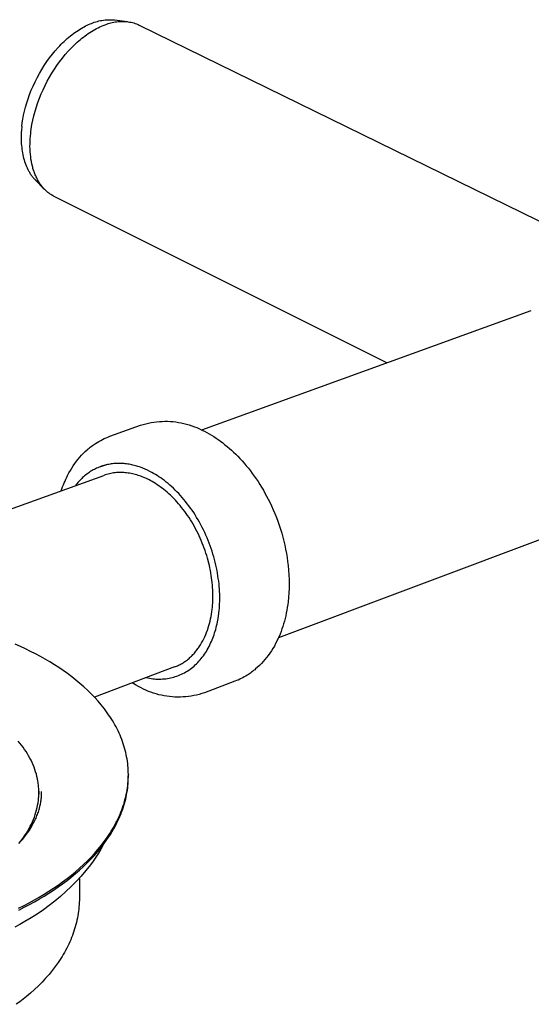
# Model space of a CAD drawing. Units: millimetres. Extents: x -906 to 836, y -639 to 400.
# Drawn here: x -710 to -621, y -473 to -302 of the extents above; entities that cross this region are included whole.
import ezdxf

# ---------------------------------------------------------------- set-up
doc = ezdxf.new("R2010")
doc.units = ezdxf.units.MM
doc.header["$MEASUREMENT"] = 0
doc.layers.add('Make2D$visible$lines', color=7, linetype='Continuous', true_color=0x000000)

msp = doc.modelspace()

# ---------------------------------------------------------------- linework, layer by layer
at = {"layer": 'Make2D$visible$lines', "color": 7, "true_color": 0xffffff}
for p, q in [((-697.5, -302.31), (-697.25, -302.21)), ((-697.25, -302.21), (-697, -302.12)), ((-697, -302.12), (-696.76, -302.03)), ((-696.76, -302.03), (-696.5, -301.94)), ((-696.5, -301.94), (-696.23, -301.87)), ((-696.23, -301.87), (-695.97, -301.8)), ((-695.97, -301.8), (-695.7, -301.74)), ((-695.7, -301.74), (-695.43, -301.69)), ((-695.43, -301.69), (-695.15, -301.64)), ((-695.15, -301.64), (-694.88, -301.61)), ((-694.88, -301.61), (-694.61, -301.59)), ((-694.61, -301.59), (-694.33, -301.58)), ((-694.58, -302.35), (-694.35, -302.26)), ((-694.35, -302.26), (-694.1, -302.18)), ((-694.33, -301.58), (-694.06, -301.57)), ((-694.1, -302.18), (-693.86, -302.11)), ((-694.06, -301.57), (-693.78, -301.58)), ((-693.86, -302.11), (-693.62, -302.05)), ((-693.78, -301.58), (-693.51, -301.59)), ((-693.62, -302.05), (-693.37, -302)), ((-693.51, -301.59), (-693.23, -301.62)), ((-693.37, -302), (-693.12, -301.95)), ((-693.23, -301.62), (-690.95, -301.91)), ((-693.12, -301.95), (-692.87, -301.92)), ((-692.87, -301.92), (-692.62, -301.89)), ((-692.62, -301.89), (-692.36, -301.87)), ((-692.36, -301.87), (-692.11, -301.86)), ((-692.11, -301.86), (-691.86, -301.86)), ((-691.86, -301.86), (-691.6, -301.87)), ((-691.6, -301.87), (-691.35, -301.88)), ((-691.35, -301.88), (-691.1, -301.91)), ((-691.1, -301.91), (-690.85, -301.94)), ((-690.85, -301.94), (-690.6, -301.98)), ((-690.6, -301.98), (-690.35, -302.03)), ((-690.35, -302.03), (-690.1, -302.09)), ((-690.1, -302.09), (-689.86, -302.15)), ((-689.86, -302.15), (-689.61, -302.23)), ((-689.61, -302.23), (-689.38, -302.31)), ((-700.67, -304.2), (-700.4, -303.99)), ((-700.4, -303.99), (-700.13, -303.8)), ((-700.13, -303.8), (-699.86, -303.61)), ((-699.86, -303.61), (-699.59, -303.43)), ((-699.59, -303.43), (-699.32, -303.26)), ((-699.32, -303.26), (-699.06, -303.1)), ((-699.06, -303.1), (-698.79, -302.95)), ((-698.79, -302.95), (-698.53, -302.8)), ((-698.53, -302.8), (-698.27, -302.67)), ((-698.27, -302.67), (-698.01, -302.54)), ((-698.1, -304.19), (-697.82, -303.99)), ((-698.01, -302.54), (-697.76, -302.42)), ((-697.82, -303.99), (-697.53, -303.8)), ((-697.76, -302.42), (-697.5, -302.31)), ((-697.53, -303.8), (-697.24, -303.62)), ((-697.24, -303.62), (-696.94, -303.44)), ((-696.94, -303.44), (-696.66, -303.28)), ((-696.66, -303.28), (-696.37, -303.12)), ((-696.37, -303.12), (-696.08, -302.97)), ((-696.08, -302.97), (-695.79, -302.83)), ((-695.79, -302.83), (-695.49, -302.7)), ((-695.49, -302.7), (-695.19, -302.57)), ((-695.19, -302.57), (-694.89, -302.46)), ((-694.89, -302.46), (-694.58, -302.35)), ((-689.38, -302.31), (-689.14, -302.4)), ((-689.14, -302.4), (-688.91, -302.5)), ((-688.91, -302.5), (-581.64, -355.13)), ((-702.54, -305.87), (-702.28, -305.61)), ((-702.28, -305.61), (-702.01, -305.35)), ((-702.01, -305.35), (-701.74, -305.1)), ((-701.74, -305.1), (-701.47, -304.86)), ((-701.47, -304.86), (-701.2, -304.63)), ((-701.2, -304.63), (-700.94, -304.41)), ((-700.94, -304.41), (-700.67, -304.2)), ((-700.02, -305.76), (-699.75, -305.52)), ((-699.75, -305.52), (-699.47, -305.27)), ((-699.47, -305.27), (-699.19, -305.03)), ((-699.19, -305.03), (-698.93, -304.82)), ((-698.93, -304.82), (-698.65, -304.6)), ((-698.65, -304.6), (-698.38, -304.39)), ((-698.38, -304.39), (-698.1, -304.19)), ((-704.08, -307.61), (-703.58, -307)), ((-703.58, -307), (-703.06, -306.42)), ((-703.06, -306.42), (-702.8, -306.14)), ((-702.8, -306.14), (-702.54, -305.87)), ((-701.83, -307.67), (-701.31, -307.08)), ((-701.31, -307.08), (-700.81, -306.54)), ((-700.81, -306.54), (-700.29, -306.02)), ((-700.29, -306.02), (-700.02, -305.76)), ((-705.5, -309.57), (-705.04, -308.89)), ((-705.04, -308.89), (-704.57, -308.24)), ((-704.57, -308.24), (-704.08, -307.61)), ((-703.28, -309.56), (-702.82, -308.91)), ((-702.82, -308.91), (-702.33, -308.28)), ((-702.33, -308.28), (-701.83, -307.67)), ((-706.34, -310.97), (-705.93, -310.26)), ((-705.93, -310.26), (-705.5, -309.57)), ((-704.16, -310.91), (-703.73, -310.23)), ((-703.73, -310.23), (-703.28, -309.56)), ((-707.44, -313.16), (-707.1, -312.42)), ((-707.1, -312.42), (-706.73, -311.69)), ((-706.73, -311.69), (-706.34, -310.97)), ((-705.34, -313.04), (-704.97, -312.32)), ((-704.97, -312.32), (-704.57, -311.61)), ((-704.57, -311.61), (-704.16, -310.91)), ((-708.05, -314.63), (-707.76, -313.89)), ((-707.76, -313.89), (-707.44, -313.16)), ((-706.01, -314.52), (-705.68, -313.78)), ((-705.68, -313.78), (-705.34, -313.04)), ((-708.54, -316.09), (-708.31, -315.36)), ((-708.31, -315.36), (-708.05, -314.63)), ((-706.85, -316.78), (-706.59, -316.02)), ((-706.59, -316.02), (-706.31, -315.27)), ((-706.31, -315.27), (-706.01, -314.52)), ((-709.09, -318.22), (-708.93, -317.52)), ((-708.93, -317.52), (-708.75, -316.81)), ((-708.75, -316.81), (-708.54, -316.09)), ((-707.29, -318.32), (-707.08, -317.55)), ((-707.08, -317.55), (-706.85, -316.78)), ((-709.32, -319.57), (-709.22, -318.9)), ((-709.22, -318.9), (-709.09, -318.22)), ((-707.63, -319.87), (-707.47, -319.09)), ((-707.47, -319.09), (-707.29, -318.32)), ((-709.47, -320.88), (-709.49, -321.21)), ((-709.4, -320.21), (-709.47, -320.88)), ((-709.4, -320.21), (-709.32, -319.57)), ((-707.86, -321.44), (-707.81, -321.05)), ((-707.81, -321.05), (-707.76, -320.65)), ((-707.76, -320.65), (-707.7, -320.26)), ((-707.7, -320.26), (-707.63, -319.87)), ((-709.51, -321.87), (-709.52, -322.2)), ((-709.52, -322.2), (-709.51, -322.54)), ((-709.5, -321.54), (-709.51, -321.87)), ((-709.51, -322.54), (-709.5, -322.87)), ((-709.49, -321.21), (-709.5, -321.54)), ((-709.5, -322.87), (-709.49, -323.2)), ((-707.97, -323.25), (-707.96, -322.8)), ((-707.96, -322.8), (-707.94, -322.34)), ((-707.94, -322.34), (-707.9, -321.89)), ((-707.9, -321.89), (-707.86, -321.44)), ((-709.49, -323.2), (-709.46, -323.52)), ((-709.46, -323.52), (-709.43, -323.85)), ((-709.43, -323.85), (-709.39, -324.17)), ((-709.39, -324.17), (-709.35, -324.49)), ((-709.35, -324.49), (-709.29, -324.81)), ((-707.98, -323.7), (-707.97, -323.25)), ((-707.97, -324.16), (-707.98, -323.7)), ((-707.94, -324.61), (-707.97, -324.16)), ((-707.91, -325.06), (-707.94, -324.61)), ((-709.29, -324.81), (-709.23, -325.12)), ((-709.23, -325.12), (-709.17, -325.43)), ((-709.17, -325.43), (-709.09, -325.73)), ((-709.09, -325.73), (-709.01, -326.03)), ((-709.01, -326.03), (-708.92, -326.32)), ((-708.92, -326.32), (-708.82, -326.61)), ((-707.86, -325.47), (-707.91, -325.06)), ((-707.81, -325.89), (-707.86, -325.47)), ((-707.74, -326.3), (-707.81, -325.89)), ((-707.66, -326.7), (-707.74, -326.3)), ((-708.82, -326.61), (-708.71, -326.89)), ((-708.71, -326.89), (-708.6, -327.17)), ((-708.6, -327.17), (-708.48, -327.44)), ((-708.48, -327.44), (-708.35, -327.7)), ((-708.35, -327.7), (-708.22, -327.96)), ((-708.22, -327.96), (-708.14, -328.08)), ((-707.56, -327.11), (-707.66, -326.7)), ((-707.51, -327.31), (-707.56, -327.11)), ((-707.46, -327.51), (-707.51, -327.31)), ((-707.4, -327.71), (-707.46, -327.51)), ((-707.33, -327.9), (-707.4, -327.71)), ((-707.27, -328.1), (-707.33, -327.9)), ((-708.14, -328.08), (-708.07, -328.2)), ((-708.07, -328.2), (-708, -328.32)), ((-708, -328.32), (-707.92, -328.44)), ((-707.92, -328.44), (-707.84, -328.56)), ((-707.84, -328.56), (-707.76, -328.67)), ((-707.76, -328.67), (-707.68, -328.79)), ((-707.68, -328.79), (-707.6, -328.9)), ((-707.6, -328.9), (-707.52, -329)), ((-707.52, -329), (-707.43, -329.11)), ((-707.43, -329.11), (-707.34, -329.21)), ((-707.34, -329.21), (-707.25, -329.31)), ((-707.2, -328.3), (-707.27, -328.1)), ((-707.25, -329.31), (-707.16, -329.41)), ((-707.13, -328.48), (-707.2, -328.3)), ((-707.16, -329.41), (-707.07, -329.51)), ((-707.05, -328.66), (-707.13, -328.48)), ((-705.44, -331.17), (-707.07, -329.51)), ((-706.98, -328.83), (-707.05, -328.66)), ((-706.9, -329.01), (-706.98, -328.83)), ((-706.81, -329.18), (-706.9, -329.01)), ((-706.73, -329.36), (-706.81, -329.18)), ((-706.64, -329.53), (-706.73, -329.36)), ((-706.54, -329.7), (-706.64, -329.53)), ((-706.46, -329.84), (-706.54, -329.7)), ((-706.37, -329.99), (-706.46, -329.84)), ((-706.27, -330.13), (-706.37, -329.99)), ((-706.18, -330.27), (-706.27, -330.13)), ((-706.08, -330.4), (-706.18, -330.27)), ((-705.98, -330.54), (-706.08, -330.4)), ((-705.88, -330.67), (-705.98, -330.54)), ((-705.77, -330.8), (-705.88, -330.67)), ((-705.66, -330.93), (-705.77, -330.8)), ((-705.55, -331.05), (-705.66, -330.93)), ((-705.44, -331.16), (-705.55, -331.05)), ((-705.33, -331.28), (-705.44, -331.16)), ((-705.21, -331.39), (-705.33, -331.28)), ((-705.09, -331.5), (-705.21, -331.39)), ((-704.97, -331.6), (-705.09, -331.5)), ((-704.85, -331.71), (-704.97, -331.6)), ((-704.72, -331.81), (-704.85, -331.71)), ((-704.59, -331.91), (-704.72, -331.81)), ((-704.45, -332), (-704.59, -331.91)), ((-704.32, -332.09), (-704.45, -332)), ((-704.18, -332.18), (-704.32, -332.09)), ((-704.04, -332.26), (-704.18, -332.18)), ((-703.89, -332.34), (-704.04, -332.26)), ((-703.75, -332.42), (-703.89, -332.34)), ((-645.76, -361.46), (-703.75, -332.42)), ((-678.03, -373.14), (-620.54, -352.33)), ((-694.06, -374.25), (-688.69, -372.32)), ((-688.69, -372.32), (-688.23, -372.18)), ((-688.23, -372.18), (-687.77, -372.05)), ((-687.77, -372.05), (-687.3, -371.94)), ((-687.3, -371.94), (-686.83, -371.85)), ((-686.83, -371.85), (-686.36, -371.77)), ((-686.36, -371.77), (-685.89, -371.71)), ((-685.89, -371.71), (-685.41, -371.67)), ((-685.41, -371.67), (-684.93, -371.64)), ((-684.93, -371.64), (-684.45, -371.63)), ((-684.45, -371.63), (-683.97, -371.63)), ((-683.97, -371.63), (-683.5, -371.66)), ((-683.5, -371.66), (-683.02, -371.69)), ((-683.02, -371.69), (-682.54, -371.75)), ((-682.54, -371.75), (-682.07, -371.82)), ((-682.07, -371.82), (-681.6, -371.9)), ((-681.6, -371.9), (-681.13, -372)), ((-681.13, -372), (-680.66, -372.12)), ((-680.66, -372.12), (-680.2, -372.25)), ((-680.2, -372.25), (-679.75, -372.4)), ((-679.75, -372.4), (-679.3, -372.57)), ((-679.3, -372.57), (-678.85, -372.74)), ((-694.7, -374.5), (-694.38, -374.37)), ((-694.38, -374.37), (-694.06, -374.25)), ((-678.85, -372.74), (-678.42, -372.94)), ((-678.42, -372.94), (-677.98, -373.15)), ((-677.98, -373.15), (-677.56, -373.37)), ((-677.56, -373.37), (-677.15, -373.59)), ((-677.15, -373.59), (-676.74, -373.81)), ((-676.74, -373.81), (-676.34, -374.05)), ((-676.34, -374.05), (-675.93, -374.3)), ((-675.93, -374.3), (-675.53, -374.56)), ((-697.64, -376.29), (-697.46, -376.15)), ((-697.46, -376.15), (-697.28, -376.01)), ((-697.28, -376.01), (-697.1, -375.87)), ((-697.1, -375.87), (-696.92, -375.74)), ((-696.92, -375.74), (-696.73, -375.61)), ((-696.73, -375.61), (-696.54, -375.49)), ((-696.54, -375.49), (-696.25, -375.3)), ((-696.25, -375.3), (-695.95, -375.13)), ((-695.95, -375.13), (-695.65, -374.96)), ((-695.65, -374.96), (-695.34, -374.8)), ((-695.34, -374.8), (-695.02, -374.65)), ((-695.02, -374.65), (-694.7, -374.5)), ((-675.53, -374.56), (-675.14, -374.83)), ((-675.14, -374.83), (-674.74, -375.11)), ((-674.74, -375.11), (-674.35, -375.41)), ((-674.35, -375.41), (-673.97, -375.71)), ((-673.97, -375.71), (-673.58, -376.02)), ((-673.58, -376.02), (-673.2, -376.35)), ((-699.28, -377.89), (-698.97, -377.54)), ((-698.97, -377.54), (-698.65, -377.21)), ((-698.65, -377.21), (-698.33, -376.89)), ((-698.33, -376.89), (-697.99, -376.58)), ((-697.99, -376.58), (-697.81, -376.43)), ((-697.81, -376.43), (-697.64, -376.29)), ((-673.2, -376.35), (-672.83, -376.68)), ((-672.83, -376.68), (-672.46, -377.02)), ((-672.46, -377.02), (-672.09, -377.38)), ((-672.09, -377.38), (-671.73, -377.74)), ((-671.73, -377.74), (-671.37, -378.11)), ((-700.69, -379.79), (-700.43, -379.39)), ((-700.43, -379.39), (-700.16, -378.99)), ((-700.16, -378.99), (-699.88, -378.61)), ((-699.88, -378.61), (-699.59, -378.24)), ((-699.59, -378.24), (-699.28, -377.89)), ((-695.73, -379.55), (-695.94, -379.63)), ((-695.52, -379.48), (-695.73, -379.55)), ((-695.64, -379.52), (-694.42, -379.08)), ((-695.31, -379.41), (-695.52, -379.48)), ((-695.1, -379.34), (-695.31, -379.41)), ((-694.89, -379.28), (-695.1, -379.34)), ((-694.67, -379.23), (-694.89, -379.28)), ((-694.45, -379.18), (-694.67, -379.23)), ((-694.24, -379.14), (-694.45, -379.18)), ((-694.02, -379.1), (-694.24, -379.14)), ((-693.8, -379.06), (-694.02, -379.1)), ((-693.58, -379.04), (-693.8, -379.06)), ((-693.36, -379.01), (-693.58, -379.04)), ((-693.14, -379), (-693.36, -379.01)), ((-692.91, -378.98), (-693.14, -379)), ((-692.69, -378.98), (-692.91, -378.98)), ((-692.47, -378.98), (-692.69, -378.98)), ((-692.25, -378.98), (-692.47, -378.98)), ((-692.02, -378.99), (-692.25, -378.98)), ((-691.8, -379), (-692.02, -378.99)), ((-691.58, -379.02), (-691.8, -379)), ((-691.35, -379.04), (-691.58, -379.02)), ((-691.13, -379.07), (-691.35, -379.04)), ((-690.91, -379.1), (-691.13, -379.07)), ((-690.69, -379.13), (-690.91, -379.1)), ((-690.46, -379.18), (-690.69, -379.13)), ((-690.24, -379.22), (-690.46, -379.18)), ((-690.02, -379.27), (-690.24, -379.22)), ((-689.8, -379.33), (-690.02, -379.27)), ((-689.58, -379.38), (-689.8, -379.33)), ((-689.37, -379.45), (-689.58, -379.38)), ((-689.15, -379.51), (-689.37, -379.45)), ((-688.93, -379.58), (-689.15, -379.51)), ((-688.72, -379.66), (-688.93, -379.58)), ((-671.37, -378.11), (-670.99, -378.53)), ((-670.99, -378.53), (-670.62, -378.95)), ((-670.62, -378.95), (-670.25, -379.38)), ((-670.25, -379.38), (-669.89, -379.82)), ((-744.77, -399.07), (-695.09, -381.06)), ((-701.57, -381.39), (-701.41, -381.06)), ((-701.41, -381.06), (-701.18, -380.63)), ((-701.18, -380.63), (-700.94, -380.2)), ((-700.94, -380.2), (-700.69, -379.79)), ((-698.45, -381.15), (-698.62, -381.3)), ((-698.27, -381.01), (-698.45, -381.15)), ((-698.09, -380.87), (-698.27, -381.01)), ((-697.91, -380.73), (-698.09, -380.87)), ((-697.72, -380.6), (-697.91, -380.73)), ((-697.53, -380.47), (-697.72, -380.6)), ((-697.34, -380.35), (-697.53, -380.47)), ((-697.15, -380.23), (-697.34, -380.35)), ((-696.95, -380.12), (-697.15, -380.23)), ((-696.75, -380.01), (-696.95, -380.12)), ((-696.55, -379.91), (-696.75, -380.01)), ((-696.35, -379.81), (-696.55, -379.91)), ((-696.15, -379.72), (-696.35, -379.81)), ((-695.94, -379.63), (-696.15, -379.72)), ((-694.86, -380.98), (-695.09, -381.06)), ((-694.62, -380.9), (-694.86, -380.98)), ((-694.37, -380.84), (-694.62, -380.9)), ((-694.13, -380.78), (-694.37, -380.84)), ((-693.88, -380.72), (-694.13, -380.78)), ((-693.63, -380.68), (-693.88, -380.72)), ((-693.39, -380.64), (-693.63, -380.68)), ((-693.14, -380.61), (-693.39, -380.64)), ((-692.88, -380.59), (-693.14, -380.61)), ((-692.63, -380.57), (-692.88, -380.59)), ((-692.38, -380.56), (-692.63, -380.57)), ((-692.13, -380.56), (-692.38, -380.56)), ((-691.88, -380.57), (-692.13, -380.56)), ((-691.62, -380.58), (-691.88, -380.57)), ((-691.37, -380.6), (-691.62, -380.58)), ((-691.12, -380.62), (-691.37, -380.6)), ((-690.86, -380.66), (-691.12, -380.62)), ((-690.61, -380.7), (-690.86, -380.66)), ((-690.36, -380.74), (-690.61, -380.7)), ((-690.11, -380.79), (-690.36, -380.74)), ((-689.86, -380.85), (-690.11, -380.79)), ((-689.61, -380.92), (-689.86, -380.85)), ((-689.37, -380.99), (-689.61, -380.92)), ((-689.12, -381.06), (-689.37, -380.99)), ((-688.88, -381.14), (-689.12, -381.06)), ((-688.63, -381.23), (-688.88, -381.14)), ((-688.29, -379.82), (-688.72, -379.66)), ((-688.39, -381.32), (-688.63, -381.23)), ((-687.87, -379.99), (-688.29, -379.82)), ((-687.46, -380.18), (-687.87, -379.99)), ((-687.05, -380.38), (-687.46, -380.18)), ((-686.74, -380.55), (-687.05, -380.38)), ((-686.43, -380.72), (-686.74, -380.55)), ((-686.11, -380.9), (-686.43, -380.72)), ((-685.8, -381.1), (-686.11, -380.9)), ((-685.48, -381.3), (-685.8, -381.1)), ((-685.17, -381.52), (-685.48, -381.3)), ((-669.89, -379.82), (-669.54, -380.27)), ((-669.54, -380.27), (-669.2, -380.72)), ((-669.2, -380.72), (-668.87, -381.18)), ((-668.87, -381.18), (-668.54, -381.64)), ((-702.28, -383.07), (-702.15, -382.72)), ((-702.15, -382.72), (-702.02, -382.39)), ((-702.02, -382.39), (-701.87, -382.05)), ((-701.87, -382.05), (-701.73, -381.72)), ((-701.73, -381.72), (-701.57, -381.39)), ((-699.91, -382.67), (-700.06, -382.86)), ((-699.76, -382.49), (-699.91, -382.67)), ((-699.61, -382.3), (-699.76, -382.49)), ((-699.45, -382.13), (-699.61, -382.3)), ((-699.29, -381.95), (-699.45, -382.13)), ((-699.13, -381.79), (-699.29, -381.95)), ((-698.96, -381.62), (-699.13, -381.79)), ((-698.8, -381.46), (-698.96, -381.62)), ((-698.62, -381.3), (-698.8, -381.46)), ((-688.15, -381.42), (-688.39, -381.32)), ((-687.92, -381.52), (-688.15, -381.42)), ((-687.68, -381.62), (-687.92, -381.52)), ((-687.45, -381.74), (-687.68, -381.62)), ((-687.22, -381.85), (-687.45, -381.74)), ((-686.93, -382), (-687.22, -381.85)), ((-686.65, -382.16), (-686.93, -382)), ((-686.36, -382.33), (-686.65, -382.16)), ((-686.07, -382.51), (-686.36, -382.33)), ((-685.78, -382.69), (-686.07, -382.51)), ((-685.49, -382.89), (-685.78, -382.69)), ((-685.2, -383.1), (-685.49, -382.89)), ((-684.85, -381.74), (-685.17, -381.52)), ((-684.53, -381.98), (-684.85, -381.74)), ((-684.22, -382.23), (-684.53, -381.98)), ((-683.9, -382.48), (-684.22, -382.23)), ((-683.59, -382.75), (-683.9, -382.48)), ((-683.27, -383.03), (-683.59, -382.75)), ((-668.54, -381.64), (-668.21, -382.13)), ((-668.21, -382.13), (-667.89, -382.63)), ((-667.89, -382.63), (-667.58, -383.13)), ((-702.52, -383.75), (-702.4, -383.41)), ((-702.4, -383.41), (-702.28, -383.07)), ((-684.91, -383.31), (-685.2, -383.1)), ((-684.62, -383.54), (-684.91, -383.31)), ((-684.33, -383.78), (-684.62, -383.54)), ((-684.05, -384.02), (-684.33, -383.78)), ((-683.76, -384.28), (-684.05, -384.02)), ((-683.47, -384.54), (-683.76, -384.28)), ((-683.19, -384.82), (-683.47, -384.54)), ((-682.96, -383.32), (-683.27, -383.03)), ((-682.65, -383.62), (-682.96, -383.32)), ((-682.34, -383.93), (-682.65, -383.62)), ((-682.03, -384.25), (-682.34, -383.93)), ((-681.73, -384.58), (-682.03, -384.25)), ((-681.43, -384.92), (-681.73, -384.58)), ((-667.58, -383.13), (-667.28, -383.64)), ((-667.28, -383.64), (-666.99, -384.15)), ((-666.99, -384.15), (-666.71, -384.67)), ((-666.71, -384.67), (-666.44, -385.19)), ((-682.9, -385.1), (-683.19, -384.82)), ((-682.62, -385.39), (-682.9, -385.1)), ((-682.34, -385.7), (-682.62, -385.39)), ((-682.07, -386.01), (-682.34, -385.7)), ((-681.8, -386.33), (-682.07, -386.01)), ((-681.53, -386.66), (-681.8, -386.33)), ((-681.13, -385.27), (-681.43, -384.92)), ((-680.84, -385.63), (-681.13, -385.27)), ((-680.55, -386), (-680.84, -385.63)), ((-680.26, -386.38), (-680.55, -386)), ((-679.98, -386.76), (-680.26, -386.38)), ((-666.44, -385.19), (-666.17, -385.72)), ((-666.17, -385.72), (-665.86, -386.38)), ((-665.86, -386.38), (-665.56, -387.05)), ((-681.26, -387), (-681.53, -386.66)), ((-681, -387.34), (-681.26, -387)), ((-680.74, -387.7), (-681, -387.34)), ((-680.49, -388.06), (-680.74, -387.7)), ((-680.24, -388.43), (-680.49, -388.06)), ((-679.7, -387.16), (-679.98, -386.76)), ((-679.43, -387.56), (-679.7, -387.16)), ((-679.17, -387.97), (-679.43, -387.56)), ((-678.91, -388.39), (-679.17, -387.97)), ((-665.56, -387.05), (-665.28, -387.72)), ((-665.28, -387.72), (-665.01, -388.4)), ((-607.42, -387.88), (-664.65, -409.42)), ((-680, -388.8), (-680.24, -388.43)), ((-679.76, -389.19), (-680, -388.8)), ((-679.53, -389.58), (-679.76, -389.19)), ((-679.31, -389.97), (-679.53, -389.58)), ((-678.66, -388.82), (-678.91, -388.39)), ((-678.41, -389.25), (-678.66, -388.82)), ((-678.17, -389.69), (-678.41, -389.25)), ((-677.94, -390.13), (-678.17, -389.69)), ((-665.01, -388.4), (-664.75, -389.08)), ((-664.75, -389.08), (-664.51, -389.77)), ((-664.51, -389.77), (-664.29, -390.46)), ((-679.09, -390.37), (-679.31, -389.97)), ((-678.88, -390.78), (-679.09, -390.37)), ((-678.67, -391.19), (-678.88, -390.78)), ((-678.48, -391.61), (-678.67, -391.19)), ((-678.28, -392.03), (-678.48, -391.61)), ((-677.72, -390.58), (-677.94, -390.13)), ((-677.5, -391.04), (-677.72, -390.58)), ((-677.29, -391.5), (-677.5, -391.04)), ((-677.09, -391.96), (-677.29, -391.5)), ((-664.29, -390.46), (-664.08, -391.16)), ((-664.08, -391.16), (-663.88, -391.85)), ((-678.1, -392.45), (-678.28, -392.03)), ((-677.92, -392.88), (-678.1, -392.45)), ((-677.76, -393.31), (-677.92, -392.88)), ((-677.59, -393.74), (-677.76, -393.31)), ((-676.9, -392.42), (-677.09, -391.96)), ((-676.72, -392.89), (-676.9, -392.42)), ((-676.54, -393.37), (-676.72, -392.89)), ((-663.88, -391.85), (-663.7, -392.55)), ((-663.7, -392.55), (-663.54, -393.26)), ((-663.54, -393.26), (-663.39, -393.96)), ((-677.44, -394.17), (-677.59, -393.74)), ((-677.3, -394.61), (-677.44, -394.17)), ((-677.16, -395.05), (-677.3, -394.61)), ((-676.37, -393.84), (-676.54, -393.37)), ((-676.21, -394.31), (-676.37, -393.84)), ((-676.07, -394.79), (-676.21, -394.31)), ((-675.92, -395.27), (-676.07, -394.79)), ((-663.39, -393.96), (-663.26, -394.67)), ((-663.26, -394.67), (-663.14, -395.38)), ((-677.03, -395.48), (-677.16, -395.05)), ((-676.8, -396.36), (-677.03, -395.48)), ((-676.69, -396.79), (-676.8, -396.36)), ((-675.79, -395.74), (-675.92, -395.27)), ((-675.67, -396.22), (-675.79, -395.74)), ((-675.56, -396.7), (-675.67, -396.22)), ((-675.45, -397.17), (-675.56, -396.7)), ((-663.14, -395.38), (-663.04, -396.08)), ((-663.04, -396.08), (-662.96, -396.79)), ((-676.6, -397.22), (-676.69, -396.79)), ((-676.51, -397.66), (-676.6, -397.22)), ((-676.43, -398.09), (-676.51, -397.66)), ((-676.36, -398.52), (-676.43, -398.09)), ((-675.36, -397.64), (-675.45, -397.17)), ((-675.27, -398.11), (-675.36, -397.64)), ((-675.19, -398.58), (-675.27, -398.11)), ((-662.96, -396.79), (-662.88, -397.6)), ((-662.88, -397.6), (-662.83, -398.4)), ((-662.83, -398.4), (-662.79, -399.2)), ((-676.3, -398.94), (-676.36, -398.52)), ((-676.24, -399.36), (-676.3, -398.94)), ((-676.2, -399.78), (-676.24, -399.36)), ((-676.16, -400.2), (-676.2, -399.78)), ((-676.13, -400.61), (-676.16, -400.2)), ((-675.13, -399.05), (-675.19, -398.58)), ((-675.07, -399.51), (-675.13, -399.05)), ((-675.01, -399.96), (-675.07, -399.51)), ((-674.97, -400.42), (-675.01, -399.96)), ((-662.78, -400), (-662.8, -400.78)), ((-662.79, -399.2), (-662.78, -400)), ((-676.1, -401.02), (-676.13, -400.61)), ((-676.09, -401.42), (-676.1, -401.02)), ((-676.08, -401.81), (-676.09, -401.42)), ((-676.08, -402.21), (-676.08, -401.81)), ((-674.94, -400.87), (-674.97, -400.42)), ((-674.91, -401.31), (-674.94, -400.87)), ((-674.89, -401.75), (-674.91, -401.31)), ((-674.88, -402.18), (-674.89, -401.75)), ((-662.83, -401.57), (-662.89, -402.34)), ((-662.8, -400.78), (-662.83, -401.57)), ((-676.14, -403.71), (-676.11, -403.35)), ((-676.11, -403.35), (-676.09, -402.97)), ((-676.09, -402.97), (-676.08, -402.59)), ((-676.08, -402.59), (-676.08, -402.21)), ((-674.92, -403.86), (-674.9, -403.45)), ((-674.9, -403.45), (-674.89, -403.03)), ((-674.89, -403.03), (-674.88, -402.61)), ((-674.88, -402.61), (-674.88, -402.18)), ((-663.03, -403.6), (-663.1, -404.1)), ((-662.96, -403.1), (-663.03, -403.6)), ((-662.89, -402.34), (-662.96, -403.1)), ((-676.39, -405.67), (-676.32, -405.26)), ((-676.32, -405.26), (-676.26, -404.84)), ((-676.26, -404.84), (-676.21, -404.43)), ((-676.21, -404.43), (-676.17, -404.08)), ((-676.17, -404.08), (-676.14, -403.71)), ((-675.11, -405.69), (-675.03, -405.04)), ((-675.03, -405.04), (-674.99, -404.65)), ((-674.99, -404.65), (-674.95, -404.26)), ((-674.95, -404.26), (-674.92, -403.86)), ((-663.28, -405.08), (-663.38, -405.56)), ((-663.19, -404.59), (-663.28, -405.08)), ((-663.1, -404.1), (-663.19, -404.59)), ((-676.77, -407.28), (-676.66, -406.88)), ((-676.66, -406.88), (-676.56, -406.48)), ((-676.56, -406.48), (-676.47, -406.07)), ((-676.47, -406.07), (-676.39, -405.67)), ((-675.42, -407.3), (-675.35, -406.98)), ((-675.35, -406.98), (-675.22, -406.34)), ((-675.22, -406.34), (-675.11, -405.69)), ((-663.74, -406.96), (-663.89, -407.42)), ((-663.61, -406.5), (-663.74, -406.96)), ((-663.49, -406.03), (-663.61, -406.5)), ((-663.38, -405.56), (-663.49, -406.03)), ((-677.32, -408.84), (-677.17, -408.46)), ((-677.17, -408.46), (-677.03, -408.07)), ((-677.03, -408.07), (-676.9, -407.68)), ((-676.9, -407.68), (-676.77, -407.28)), ((-675.87, -408.87), (-675.77, -408.56)), ((-675.77, -408.56), (-675.67, -408.25)), ((-675.67, -408.25), (-675.58, -407.93)), ((-675.58, -407.93), (-675.5, -407.62)), ((-675.5, -407.62), (-675.42, -407.3)), ((-664.36, -408.74), (-664.54, -409.17)), ((-664.19, -408.31), (-664.36, -408.74)), ((-664.03, -407.86), (-664.19, -408.31)), ((-663.89, -407.42), (-664.03, -407.86)), ((-709.66, -410.91), (-710.59, -410.49)), ((-678.24, -410.63), (-678.04, -410.29)), ((-678.04, -410.29), (-677.84, -409.94)), ((-677.84, -409.94), (-677.66, -409.58)), ((-677.66, -409.58), (-677.48, -409.21)), ((-677.48, -409.21), (-677.32, -408.84)), ((-676.61, -410.65), (-676.47, -410.36)), ((-676.47, -410.36), (-676.34, -410.07)), ((-676.34, -410.07), (-676.21, -409.78)), ((-676.21, -409.78), (-676.09, -409.48)), ((-676.09, -409.48), (-675.98, -409.17)), ((-675.98, -409.17), (-675.87, -408.87)), ((-665.13, -410.4), (-665.36, -410.84)), ((-664.92, -410), (-665.13, -410.4)), ((-664.73, -409.59), (-664.92, -410)), ((-664.54, -409.17), (-664.73, -409.59)), ((-708.75, -411.33), (-709.66, -410.91)), ((-707.87, -411.76), (-708.75, -411.33)), ((-707.01, -412.2), (-707.87, -411.76)), ((-706.17, -412.65), (-707.01, -412.2)), ((-679.55, -412.33), (-679.42, -412.19)), ((-679.42, -412.19), (-679.29, -412.05)), ((-679.29, -412.05), (-679.17, -411.9)), ((-679.17, -411.9), (-679.04, -411.75)), ((-679.04, -411.75), (-678.92, -411.6)), ((-678.92, -411.6), (-678.8, -411.45)), ((-678.8, -411.45), (-678.69, -411.29)), ((-678.69, -411.29), (-678.57, -411.13)), ((-678.57, -411.13), (-678.46, -410.97)), ((-678.46, -410.97), (-678.35, -410.8)), ((-678.35, -410.8), (-678.24, -410.63)), ((-677.56, -412.28), (-677.39, -412.03)), ((-677.39, -412.03), (-677.22, -411.76)), ((-677.22, -411.76), (-677.06, -411.49)), ((-677.06, -411.49), (-676.9, -411.22)), ((-676.9, -411.22), (-676.75, -410.94)), ((-676.75, -410.94), (-676.61, -410.65)), ((-666.13, -412.07), (-666.41, -412.46)), ((-665.87, -411.67), (-666.13, -412.07)), ((-665.61, -411.26), (-665.87, -411.67)), ((-665.36, -410.84), (-665.61, -411.26)), ((-705.34, -413.11), (-706.17, -412.65)), ((-704.53, -413.59), (-705.34, -413.11)), ((-703.73, -414.09), (-704.53, -413.59)), ((-681.61, -413.95), (-681.45, -413.86)), ((-681.45, -413.86), (-681.29, -413.76)), ((-681.29, -413.76), (-681.14, -413.66)), ((-681.14, -413.66), (-680.98, -413.56)), ((-680.98, -413.56), (-680.83, -413.45)), ((-680.83, -413.45), (-680.68, -413.34)), ((-680.68, -413.34), (-680.53, -413.23)), ((-680.53, -413.23), (-680.39, -413.11)), ((-680.39, -413.11), (-680.24, -412.99)), ((-680.24, -412.99), (-680.1, -412.86)), ((-680.1, -412.86), (-679.96, -412.74)), ((-679.96, -412.74), (-679.82, -412.61)), ((-679.82, -412.61), (-679.69, -412.47)), ((-679.69, -412.47), (-679.55, -412.33)), ((-679.15, -414.13), (-678.93, -413.92)), ((-678.93, -413.92), (-678.72, -413.71)), ((-678.72, -413.71), (-678.51, -413.49)), ((-678.51, -413.49), (-678.31, -413.26)), ((-678.31, -413.26), (-678.11, -413.02)), ((-678.11, -413.02), (-677.92, -412.78)), ((-677.92, -412.78), (-677.74, -412.54)), ((-677.74, -412.54), (-677.56, -412.28)), ((-667.62, -413.9), (-667.94, -414.23)), ((-667.3, -413.56), (-667.62, -413.9)), ((-666.99, -413.2), (-667.3, -413.56)), ((-666.7, -412.84), (-666.99, -413.2)), ((-666.41, -412.46), (-666.7, -412.84)), ((-702.94, -414.59), (-703.73, -414.09)), ((-702.17, -415.12), (-702.94, -414.59)), ((-701.41, -415.65), (-702.17, -415.12)), ((-700.68, -416.2), (-701.41, -415.65)), ((-682.77, -414.49), (-696.74, -419.74)), ((-682.77, -414.49), (-682.6, -414.42)), ((-682.6, -414.42), (-682.43, -414.35)), ((-682.43, -414.35), (-682.26, -414.28)), ((-682.26, -414.28), (-682.1, -414.2)), ((-682.1, -414.2), (-681.93, -414.12)), ((-681.93, -414.12), (-681.77, -414.04)), ((-681.77, -414.04), (-681.61, -413.95)), ((-681.56, -415.76), (-681.3, -415.63)), ((-681.3, -415.63), (-681.05, -415.5)), ((-681.05, -415.5), (-680.79, -415.35)), ((-680.79, -415.35), (-680.55, -415.2)), ((-680.55, -415.2), (-680.3, -415.04)), ((-680.3, -415.04), (-680.06, -414.88)), ((-680.06, -414.88), (-679.83, -414.7)), ((-679.83, -414.7), (-679.6, -414.52)), ((-679.6, -414.52), (-679.37, -414.33)), ((-679.37, -414.33), (-679.15, -414.13)), ((-669.52, -415.54), (-669.7, -415.67)), ((-669.33, -415.41), (-669.52, -415.54)), ((-669.15, -415.27), (-669.33, -415.41)), ((-668.97, -415.13), (-669.15, -415.27)), ((-668.79, -414.99), (-668.97, -415.13)), ((-668.62, -414.84), (-668.79, -414.99)), ((-668.28, -414.54), (-668.62, -414.84)), ((-667.94, -414.23), (-668.28, -414.54)), ((-699.96, -416.77), (-700.68, -416.2)), ((-699.26, -417.35), (-699.96, -416.77)), ((-698.58, -417.94), (-699.26, -417.35)), ((-689.6, -417.6), (-690.17, -417.27)), ((-687.71, -416.35), (-687.43, -416.41)), ((-687.43, -416.41), (-687.15, -416.46)), ((-687.15, -416.46), (-686.86, -416.5)), ((-686.86, -416.5), (-686.58, -416.54)), ((-686.58, -416.54), (-686.29, -416.57)), ((-686.29, -416.57), (-686.01, -416.59)), ((-686.01, -416.59), (-685.72, -416.6)), ((-685.72, -416.6), (-685.43, -416.6)), ((-685.43, -416.6), (-685.15, -416.6)), ((-685.15, -416.6), (-684.86, -416.58)), ((-684.86, -416.58), (-684.58, -416.56)), ((-684.58, -416.56), (-684.3, -416.53)), ((-684.3, -416.53), (-684.01, -416.49)), ((-684.01, -416.49), (-683.73, -416.45)), ((-683.73, -416.45), (-683.45, -416.39)), ((-683.45, -416.39), (-683.18, -416.33)), ((-683.18, -416.33), (-682.9, -416.25)), ((-682.9, -416.25), (-682.63, -416.17)), ((-682.63, -416.17), (-682.36, -416.08)), ((-682.36, -416.08), (-682.09, -415.98)), ((-682.09, -415.98), (-681.82, -415.87)), ((-681.82, -415.87), (-681.56, -415.76)), ((-672.23, -416.98), (-677.56, -419)), ((-671.95, -416.87), (-672.23, -416.98)), ((-671.67, -416.76), (-671.95, -416.87)), ((-671.4, -416.63), (-671.67, -416.76)), ((-671.13, -416.5), (-671.4, -416.63)), ((-670.86, -416.37), (-671.13, -416.5)), ((-670.6, -416.22), (-670.86, -416.37)), ((-670.34, -416.07), (-670.6, -416.22)), ((-670.08, -415.92), (-670.34, -416.07)), ((-669.89, -415.79), (-670.08, -415.92)), ((-669.7, -415.67), (-669.89, -415.79)), ((-697.92, -418.55), (-698.58, -417.94)), ((-697.29, -419.17), (-697.92, -418.55)), ((-689.03, -417.91), (-689.6, -417.6)), ((-688.61, -418.14), (-689.03, -417.91)), ((-688.19, -418.35), (-688.61, -418.14)), ((-687.76, -418.55), (-688.19, -418.35)), ((-687.32, -418.74), (-687.76, -418.55)), ((-686.88, -418.9), (-687.32, -418.74)), ((-686.43, -419.06), (-686.88, -418.9)), ((-685.97, -419.2), (-686.43, -419.06)), ((-677.56, -419), (-678.01, -419.14)), ((-696.68, -419.81), (-697.29, -419.17)), ((-696.09, -420.45), (-696.68, -419.81)), ((-695.54, -421.11), (-696.09, -420.45)), ((-685.52, -419.32), (-685.97, -419.2)), ((-685.05, -419.43), (-685.52, -419.32)), ((-684.59, -419.52), (-685.05, -419.43)), ((-684.12, -419.6), (-684.59, -419.52)), ((-683.65, -419.66), (-684.12, -419.6)), ((-683.17, -419.7), (-683.65, -419.66)), ((-682.7, -419.73), (-683.17, -419.7)), ((-682.23, -419.74), (-682.7, -419.73)), ((-681.75, -419.74), (-682.23, -419.74)), ((-681.28, -419.72), (-681.75, -419.74)), ((-680.8, -419.69), (-681.28, -419.72)), ((-680.33, -419.63), (-680.8, -419.69)), ((-679.86, -419.57), (-680.33, -419.63)), ((-679.39, -419.48), (-679.86, -419.57)), ((-678.93, -419.39), (-679.39, -419.48)), ((-678.47, -419.27), (-678.93, -419.39)), ((-678.01, -419.14), (-678.47, -419.27)), ((-695.01, -421.78), (-695.54, -421.11)), ((-694.5, -422.46), (-695.01, -421.78)), ((-694.26, -422.81), (-694.5, -422.46)), ((-694.03, -423.15), (-694.26, -422.81)), ((-693.8, -423.5), (-694.03, -423.15)), ((-693.58, -423.85), (-693.8, -423.5)), ((-693.37, -424.21), (-693.58, -423.85)), ((-693.17, -424.57), (-693.37, -424.21)), ((-692.97, -424.93), (-693.17, -424.57)), ((-692.79, -425.29), (-692.97, -424.93)), ((-692.61, -425.65), (-692.79, -425.29)), ((-692.44, -426.02), (-692.61, -425.65)), ((-709.75, -427.77), (-710.05, -427.41)), ((-692.27, -426.39), (-692.44, -426.02)), ((-692.12, -426.76), (-692.27, -426.39)), ((-691.97, -427.13), (-692.12, -426.76)), ((-691.84, -427.5), (-691.97, -427.13)), ((-691.71, -427.87), (-691.84, -427.5)), ((-709.46, -428.13), (-709.75, -427.77)), ((-709.19, -428.49), (-709.46, -428.13)), ((-708.93, -428.86), (-709.19, -428.49)), ((-708.67, -429.24), (-708.93, -428.86)), ((-708.43, -429.62), (-708.67, -429.24)), ((-691.59, -428.25), (-691.71, -427.87)), ((-691.48, -428.63), (-691.59, -428.25)), ((-691.37, -429.01), (-691.48, -428.63)), ((-691.28, -429.39), (-691.37, -429.01)), ((-691.19, -429.77), (-691.28, -429.39)), ((-708.21, -430), (-708.43, -429.62)), ((-707.99, -430.38), (-708.21, -430)), ((-707.79, -430.77), (-707.99, -430.38)), ((-707.6, -431.17), (-707.79, -430.77)), ((-691.12, -430.15), (-691.19, -429.77)), ((-691.05, -430.54), (-691.12, -430.15)), ((-690.99, -430.92), (-691.05, -430.54)), ((-690.94, -431.31), (-690.99, -430.92)), ((-707.43, -431.56), (-707.6, -431.17)), ((-707.27, -431.96), (-707.43, -431.56)), ((-707.12, -432.37), (-707.27, -431.96)), ((-706.99, -432.77), (-707.12, -432.37)), ((-706.87, -433.18), (-706.99, -432.77)), ((-690.9, -431.69), (-690.94, -431.31)), ((-690.87, -432.08), (-690.9, -431.69)), ((-690.84, -432.47), (-690.87, -432.08)), ((-690.83, -432.86), (-690.84, -432.47)), ((-706.76, -433.59), (-706.87, -433.18)), ((-706.67, -434), (-706.76, -433.59)), ((-706.6, -434.42), (-706.67, -434)), ((-706.56, -434.62), (-706.6, -434.42)), ((-690.9, -434.8), (-690.86, -434.41)), ((-690.87, -434.83), (-690.84, -434.45)), ((-690.86, -434.41), (-690.84, -434.02)), ((-690.84, -434.02), (-690.83, -433.63)), ((-690.84, -434.45), (-690.83, -434.06)), ((-690.82, -433.25), (-690.83, -432.86)), ((-690.83, -433.63), (-690.82, -433.25)), ((-690.83, -434.06), (-690.82, -433.67)), ((-690.82, -433.25), (-690.82, -433.29)), ((-690.82, -433.67), (-690.82, -433.29)), ((-706.53, -434.83), (-706.56, -434.62)), ((-706.51, -435.04), (-706.53, -434.83)), ((-706.49, -435.25), (-706.51, -435.04)), ((-706.47, -435.46), (-706.49, -435.25)), ((-706.46, -435.66), (-706.47, -435.46)), ((-706.45, -435.87), (-706.46, -435.66)), ((-706.44, -436.08), (-706.45, -435.87)), ((-706.44, -436.29), (-706.44, -436.08)), ((-706.44, -436.18), (-706.43, -436.67)), ((-705.96, -436.43), (-705.96, -436.21)), ((-691.11, -436.35), (-691.04, -435.97)), ((-691.06, -436.38), (-690.99, -435.99)), ((-691.04, -435.97), (-690.99, -435.58)), ((-690.99, -435.58), (-690.94, -435.19)), ((-690.99, -435.99), (-690.94, -435.61)), ((-690.94, -435.19), (-690.9, -434.8)), ((-690.94, -435.61), (-690.9, -435.22)), ((-690.9, -435.22), (-690.87, -434.83)), ((-706.57, -438.18), (-706.52, -437.76)), ((-706.52, -437.76), (-706.49, -437.55)), ((-706.49, -437.55), (-706.47, -437.34)), ((-706.47, -437.34), (-706.46, -437.13)), ((-706.46, -437.13), (-706.45, -436.92)), ((-706.45, -436.92), (-706.44, -436.71)), ((-706.44, -436.5), (-706.44, -436.29)), ((-706.44, -436.71), (-706.44, -436.5)), ((-706.09, -438.06), (-706.07, -437.88)), ((-706.07, -437.88), (-706.04, -437.7)), ((-706.04, -437.7), (-706.02, -437.51)), ((-706.02, -437.51), (-706, -437.33)), ((-706, -437.33), (-705.99, -437.15)), ((-705.99, -437.15), (-705.97, -436.97)), ((-705.97, -436.79), (-705.96, -436.61)), ((-705.97, -436.97), (-705.97, -436.79)), ((-705.96, -436.61), (-705.96, -436.43)), ((-691.58, -438.28), (-691.47, -437.9)), ((-691.49, -438.3), (-691.39, -437.92)), ((-691.47, -437.9), (-691.37, -437.51)), ((-691.39, -437.92), (-691.29, -437.54)), ((-691.37, -437.51), (-691.27, -437.13)), ((-691.29, -437.54), (-691.2, -437.15)), ((-691.27, -437.13), (-691.19, -436.74)), ((-691.2, -437.15), (-691.12, -436.77)), ((-691.19, -436.74), (-691.11, -436.35)), ((-691.12, -436.77), (-691.06, -436.38)), ((-706.94, -439.84), (-706.83, -439.43)), ((-706.83, -439.43), (-706.73, -439.01)), ((-706.73, -439.01), (-706.64, -438.59)), ((-706.64, -438.59), (-706.57, -438.18)), ((-706.52, -439.79), (-706.46, -439.58)), ((-706.46, -439.58), (-706.39, -439.36)), ((-706.39, -439.36), (-706.33, -439.15)), ((-706.33, -439.15), (-706.24, -438.79)), ((-706.24, -438.79), (-706.16, -438.42)), ((-706.16, -438.42), (-706.09, -438.06)), ((-692.12, -439.81), (-691.97, -439.43)), ((-692, -439.82), (-691.86, -439.44)), ((-691.97, -439.43), (-691.83, -439.05)), ((-691.86, -439.44), (-691.73, -439.06)), ((-691.83, -439.05), (-691.7, -438.66)), ((-691.73, -439.06), (-691.6, -438.68)), ((-691.7, -438.66), (-691.58, -438.28)), ((-691.6, -438.68), (-691.49, -438.3)), ((-707.54, -441.48), (-707.37, -441.07)), ((-707.37, -441.07), (-707.22, -440.66)), ((-707.35, -441.7), (-707.13, -441.27)), ((-707.22, -440.66), (-707.07, -440.25)), ((-707.13, -441.27), (-707.03, -441.06)), ((-707.07, -440.25), (-706.94, -439.84)), ((-707.03, -441.06), (-706.93, -440.85)), ((-706.93, -440.85), (-706.84, -440.63)), ((-706.84, -440.63), (-706.76, -440.42)), ((-706.76, -440.42), (-706.67, -440.21)), ((-706.67, -440.21), (-706.6, -440)), ((-706.6, -440), (-706.52, -439.79)), ((-692.98, -441.68), (-692.79, -441.31)), ((-692.82, -441.7), (-692.64, -441.32)), ((-692.79, -441.31), (-692.61, -440.93)), ((-692.64, -441.32), (-692.46, -440.95)), ((-692.61, -440.93), (-692.44, -440.56)), ((-692.46, -440.95), (-692.3, -440.58)), ((-692.44, -440.56), (-692.27, -440.18)), ((-692.3, -440.58), (-692.14, -440.2)), ((-692.27, -440.18), (-692.12, -439.81)), ((-692.14, -440.2), (-692, -439.82)), ((-708.6, -443.47), (-708.36, -443.08)), ((-708.36, -443.08), (-708.14, -442.68)), ((-708.35, -443.34), (-708.09, -442.95)), ((-708.14, -442.68), (-707.93, -442.28)), ((-708.09, -442.95), (-707.84, -442.55)), ((-707.93, -442.28), (-707.73, -441.88)), ((-707.84, -442.55), (-707.58, -442.13)), ((-707.73, -441.88), (-707.54, -441.48)), ((-707.58, -442.13), (-707.35, -441.7)), ((-693.81, -443.15), (-693.59, -442.78)), ((-693.62, -443.16), (-693.41, -442.8)), ((-693.59, -442.78), (-693.38, -442.42)), ((-693.41, -442.8), (-693.2, -442.43)), ((-693.38, -442.42), (-693.17, -442.05)), ((-693.2, -442.43), (-693.01, -442.07)), ((-693.17, -442.05), (-692.98, -441.68)), ((-693.01, -442.07), (-692.82, -441.7)), ((-709.67, -445), (-709.38, -444.62)), ((-709.57, -444.89), (-709.24, -444.5)), ((-709.38, -444.62), (-709.11, -444.24)), ((-709.24, -444.5), (-708.93, -444.12)), ((-709.11, -444.24), (-708.85, -443.86)), ((-708.93, -444.12), (-708.63, -443.73)), ((-708.85, -443.86), (-708.6, -443.47)), ((-708.63, -443.73), (-708.35, -443.34)), ((-695.05, -445.3), (-694.55, -444.6)), ((-695.02, -444.93), (-694.51, -444.23)), ((-694.55, -444.6), (-694.07, -443.89)), ((-694.51, -444.23), (-694.04, -443.51)), ((-694.07, -443.89), (-693.84, -443.53)), ((-694.04, -443.51), (-693.81, -443.15)), ((-693.84, -443.53), (-693.62, -443.16)), ((-709.91, -445.27), (-709.57, -444.89)), ((-696.71, -447), (-696.12, -446.32)), ((-696.15, -446.68), (-695.59, -446)), ((-696.12, -446.32), (-695.56, -445.63)), ((-695.62, -446.26), (-696.04, -446.97)), ((-695.23, -445.53), (-695.62, -446.26)), ((-695.59, -446), (-695.05, -445.3)), ((-695.56, -445.63), (-695.02, -444.93)), ((-698, -448.66), (-697.36, -448.01)), ((-697.97, -448.31), (-697.33, -447.66)), ((-697.36, -448.01), (-696.74, -447.35)), ((-697.33, -447.66), (-696.71, -447)), ((-696.48, -447.67), (-696.95, -448.35)), ((-696.74, -447.35), (-696.15, -446.68)), ((-696.04, -446.97), (-696.48, -447.67)), ((-700.05, -450.54), (-699.35, -449.93)), ((-700.03, -450.2), (-699.32, -449.58)), ((-699.35, -449.93), (-698.66, -449.3)), ((-699.32, -449.58), (-698.64, -448.95)), ((-698.66, -449.3), (-698, -448.66)), ((-698.64, -448.95), (-697.97, -448.31)), ((-697.43, -449.02), (-698.22, -450.01)), ((-696.95, -448.35), (-697.43, -449.02)), ((-702.29, -452.3), (-701.52, -451.72)), ((-702.28, -451.97), (-701.51, -451.39)), ((-701.52, -451.72), (-700.78, -451.14)), ((-701.51, -451.39), (-700.76, -450.8)), ((-700.78, -451.14), (-700.05, -450.54)), ((-700.76, -450.8), (-700.03, -450.2)), ((-699.05, -450.97), (-699.91, -451.91)), ((-699.36, -451.37), (-699.37, -454.77)), ((-698.22, -450.01), (-699.05, -450.97)), ((-704.68, -453.61), (-703.86, -453.07)), ((-704.68, -453.93), (-703.87, -453.4)), ((-703.87, -453.4), (-703.07, -452.86)), ((-703.86, -453.07), (-703.06, -452.53)), ((-703.07, -452.86), (-702.29, -452.3)), ((-703.06, -452.53), (-702.28, -451.97)), ((-700.8, -452.81), (-701.71, -453.68)), ((-699.91, -451.91), (-700.8, -452.81)), ((-708.1, -455.61), (-707.21, -455.12)), ((-707.21, -455.12), (-706.35, -454.63)), ((-707.2, -455.44), (-706.34, -454.95)), ((-706.35, -454.63), (-705.51, -454.13)), ((-706.34, -454.95), (-705.5, -454.45)), ((-705.51, -454.13), (-704.68, -453.61)), ((-705.5, -454.45), (-704.68, -453.93)), ((-702.66, -454.53), (-703.63, -455.34)), ((-701.71, -453.68), (-702.66, -454.53)), ((-699.37, -454.77), (-699.37, -455.16)), ((-709.96, -456.57), (-709.01, -456.09)), ((-709.95, -456.89), (-709.01, -456.41)), ((-709.01, -456.09), (-708.1, -455.61)), ((-709.01, -456.41), (-708.09, -455.93)), ((-708.09, -455.93), (-707.2, -455.44)), ((-705.65, -456.87), (-706.7, -457.58)), ((-704.63, -456.12), (-705.65, -456.87)), ((-703.63, -455.34), (-704.63, -456.12)), ((-699.48, -456.72), (-699.52, -457.11)), ((-699.44, -456.33), (-699.48, -456.72)), ((-699.41, -455.94), (-699.44, -456.33)), ((-699.39, -455.55), (-699.41, -455.94)), ((-699.37, -455.16), (-699.39, -455.55)), ((-707.77, -458.25), (-708.87, -458.9)), ((-706.7, -457.58), (-707.77, -458.25)), ((-699.71, -458.27), (-699.79, -458.65)), ((-699.64, -457.88), (-699.71, -458.27)), ((-699.58, -457.5), (-699.64, -457.88)), ((-699.52, -457.11), (-699.58, -457.5)), ((-709.75, -459.4), (-710.65, -459.89)), ((-708.87, -458.9), (-709.75, -459.4)), ((-700.19, -460.18), (-700.31, -460.56)), ((-700.08, -459.8), (-700.19, -460.18)), ((-699.98, -459.42), (-700.08, -459.8)), ((-699.88, -459.04), (-699.98, -459.42)), ((-699.79, -458.65), (-699.88, -459.04)), ((-700.73, -461.69), (-700.88, -462.07)), ((-700.58, -461.31), (-700.73, -461.69)), ((-700.44, -460.93), (-700.58, -461.31)), ((-700.31, -460.56), (-700.44, -460.93)), ((-701.58, -463.56), (-701.77, -463.92)), ((-701.39, -463.19), (-701.58, -463.56)), ((-701.21, -462.82), (-701.39, -463.19)), ((-701.04, -462.45), (-701.21, -462.82)), ((-700.88, -462.07), (-701.04, -462.45)), ((-702.61, -465.36), (-702.84, -465.71)), ((-702.39, -465), (-702.61, -465.36)), ((-702.18, -464.64), (-702.39, -465)), ((-701.97, -464.28), (-702.18, -464.64)), ((-701.77, -463.92), (-701.97, -464.28)), ((-703.57, -466.75), (-704.1, -467.44)), ((-703.08, -466.06), (-703.57, -466.75)), ((-702.84, -465.71), (-703.08, -466.06)), ((-705.25, -468.8), (-705.87, -469.46)), ((-704.66, -468.13), (-705.25, -468.8)), ((-704.1, -467.44), (-704.66, -468.13)), ((-706.51, -470.11), (-707.18, -470.74)), ((-705.87, -469.46), (-706.51, -470.11)), ((-708.59, -471.97), (-709.18, -472.43)), ((-707.88, -471.36), (-708.59, -471.97)), ((-707.18, -470.74), (-707.88, -471.36)), ((-709.77, -472.89), (-710.37, -473.33)), ((-709.18, -472.43), (-709.77, -472.89))]:
    msp.add_line(p, q, dxfattribs=at)

doc.saveas('drawing.dxf')
